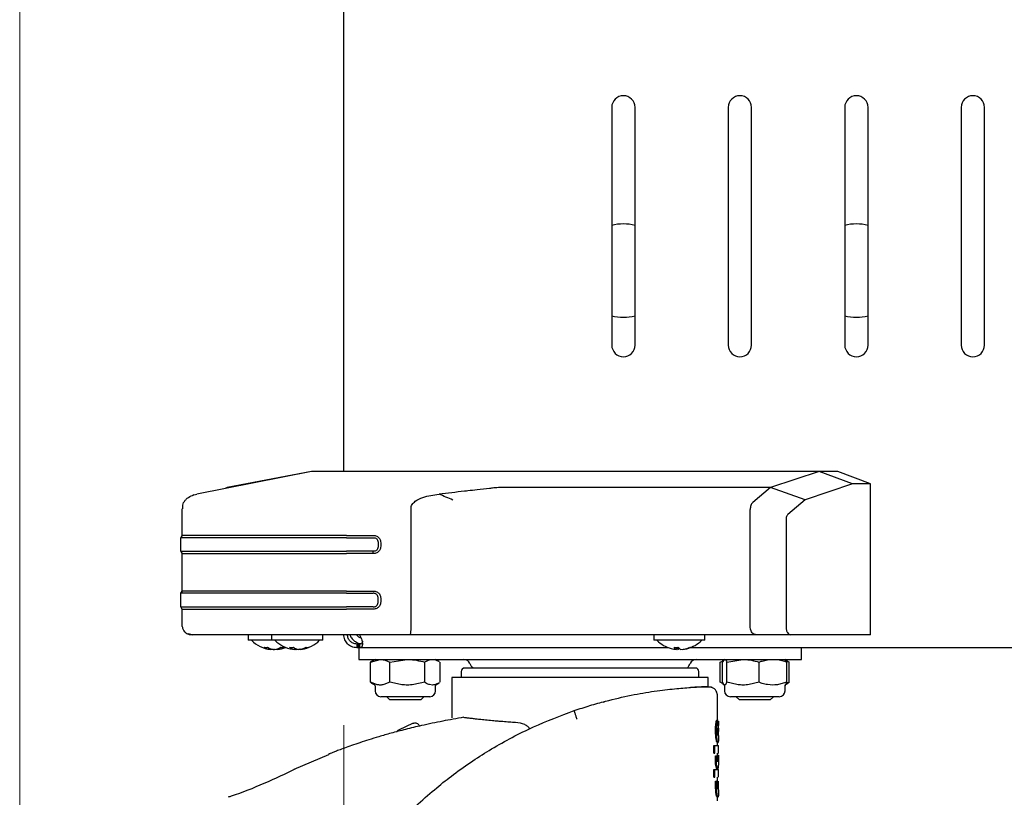
# Model space of a CAD drawing. Units: millimetres. Extents: x 0 to 210, y 0 to 297.
# Drawn here: x 36 to 46, y 217 to 225 of the extents above; entities that cross this region are included whole.
import ezdxf

# ---------------------------------------------------------------- set-up
doc = ezdxf.new("R2010")
doc.units = ezdxf.units.MM
doc.styles.add('SLDTEXTSTYLE0', font='TXT', dxfattribs={"width": 0.75})
doc.dimstyles.new('SLDDIMSTYLE1', dxfattribs={"dimtxt": 3.5, "dimasz": 3.302, "dimexe": 0, "dimexo": 0.0625, "dimgap": 0.875, "dimtad": 1, "dimlfac": 20, "dimrnd": 1e-09, "dimzin": 12, "dimdsep": 46, "dimtxsty": 'SLDTEXTSTYLE0', "dimsah": 1, "dimcen": 0.09, "dimadec": 0, "dimazin": 3, "dimtfac": 1, "dimtofl": 0, "dimtmove": 0, "dimatfit": 3, "dimfxl": 0, "dimfrac": 2, "dimtolj": 1, "dimtzin": 12, "dimarcsym": 0})
doc.dimstyles.new('SLDDIMSTYLE2', dxfattribs={"dimtxt": 3.5, "dimasz": 3.302, "dimexe": 0, "dimexo": 0.0625, "dimgap": 0.875, "dimtad": 1, "dimdec": 0, "dimlfac": 20, "dimrnd": 1e-09, "dimzin": 12, "dimdsep": 46, "dimtxsty": 'SLDTEXTSTYLE0', "dimsah": 1, "dimcen": 0.09, "dimadec": 0, "dimazin": 3, "dimtfac": 1, "dimtdec": 0, "dimtofl": 0, "dimtmove": 0, "dimatfit": 3, "dimfxl": 0, "dimfrac": 2, "dimtolj": 1, "dimtzin": 12, "dimarcsym": 0})

# ---------------------------------------------------------------- blocks, each defined once
blk = doc.blocks.new('_D_1')
at = {"color": 7, "linetype": 'Continuous', "lineweight": 0}
for p, q in [((39.141, 217.414), (39.141, 199.207)), ((72.641, 217.414), (72.641, 199.207)), ((72.641, 200.207), (39.141, 200.207))]:
    blk.add_line(p, q, dxfattribs=at)
at = {"color": 7, "linetype": 'Continuous', "lineweight": 18}
for points in [[(39.141, 200.207), (42.443, 199.707), (42.443, 200.707)], [(72.641, 200.207), (69.339, 200.707), (69.339, 199.707)]]:
    blk.add_solid(points, dxfattribs=at)
at = {"color": 7, "linetype": 'Continuous', "lineweight": 18, "insert": (52.011, 204.718), "char_height": 3.5, "attachment_point": 1, "style": 'SLDTEXTSTYLE0'}
blk.add_mtext('670', dxfattribs=at)
blk = doc.blocks.new('_D_2')
at = {"color": 7, "linetype": 'Continuous', "lineweight": 0}
for p, q in [((35.663, 253.139), (35.663, 191.177)), ((74.391, 218.278), (74.391, 191.177)), ((74.391, 192.177), (35.663, 192.177))]:
    blk.add_line(p, q, dxfattribs=at)
at = {"color": 7, "linetype": 'Continuous', "lineweight": 18}
for points in [[(35.663, 192.177), (38.965, 191.677), (38.965, 192.677)], [(74.391, 192.177), (71.089, 192.677), (71.089, 191.677)]]:
    blk.add_solid(points, dxfattribs=at)
at = {"color": 7, "linetype": 'Continuous', "lineweight": 18, "insert": (51.148, 196.688), "char_height": 3.5, "attachment_point": 1, "style": 'SLDTEXTSTYLE0'}
blk.add_mtext('775', dxfattribs=at)

msp = doc.modelspace()

# ---------------------------------------------------------------- linework, layer by layer
at = {"color": 7, "linetype": 'Continuous', "lineweight": 25}
for p, q in [((39.14057, 220.1342), (39.14057, 253.18919)), ((42.01557, 224.03952), (42.01557, 221.48952)), ((42.26557, 221.48952), (42.26557, 224.03952)), ((43.26557, 224.03952), (43.26557, 221.48952)), ((43.51557, 221.48952), (43.51557, 224.03952)), ((44.51557, 224.03952), (44.51557, 221.48952)), ((44.76557, 221.48952), (44.76557, 224.03952)), ((45.76557, 224.03952), (45.76557, 221.48952)), ((46.01557, 221.48952), (46.01557, 224.03952)), ((38.79403, 220.1342), (37.56443, 219.89166)), ((38.79403, 220.1342), (37.88785, 219.96158)), ((44.2405, 220.1342), (39.65953, 220.1342)), ((44.2405, 220.1342), (43.71744, 219.96158)), ((44.59887, 220.00086), (44.2405, 220.1342)), ((44.44061, 220.1342), (44.24259, 220.1342)), ((44.7906, 220.00085), (44.44062, 220.13418)), ((37.88783, 219.96162), (37.8667, 219.95128)), ((43.7173, 219.96162), (40.83365, 219.96162)), ((43.7173, 219.96162), (43.53011, 219.80289)), ((43.71744, 219.96158), (43.7173, 219.96158)), ((44.09211, 219.83209), (43.71744, 219.96158)), ((44.59887, 220.00086), (44.09211, 219.83209)), ((44.79058, 220.00085), (44.59887, 220.00086)), ((44.79054, 218.38419), (44.79059, 220.00082)), ((37.53228, 219.88357), (37.51676, 219.87668)), ((37.40906, 219.75921), (37.40795, 219.73211)), ((44.09211, 219.83209), (43.90635, 219.67274)), ((37.40789, 219.4476), (37.40789, 219.73212)), ((39.8632, 218.4717), (39.8632, 219.73212)), ((43.50023, 218.4717), (43.50023, 219.72725)), ((43.88524, 219.61262), (43.88524, 218.4717)), ((37.39057, 219.42427), (37.40789, 219.4476)), ((37.40789, 219.4476), (37.39057, 219.42427)), ((39.17013, 219.4476), (39.45648, 219.4476)), ((37.39057, 219.27843), (37.39057, 219.42427)), ((39.17013, 219.42427), (39.45648, 219.42427)), ((37.40789, 219.2551), (37.39057, 219.27843)), ((37.39057, 219.27843), (37.39057, 219.27843)), ((37.39057, 219.27843), (37.40789, 219.2551)), ((37.40789, 218.85167), (37.40789, 219.2551)), ((39.45648, 219.27843), (39.17013, 219.27843)), ((39.45648, 219.2551), (39.17013, 219.2551)), ((39.45648, 219.2551), (39.45648, 219.27843)), ((37.39057, 218.82833), (37.40789, 218.85167)), ((37.40789, 218.85167), (37.39057, 218.82833)), ((37.39057, 218.6825), (37.39057, 218.82833)), ((37.39057, 218.82833), (37.39057, 218.82833)), ((39.17013, 218.85167), (39.45648, 218.85167)), ((39.17013, 218.82833), (39.45648, 218.82833)), ((37.4079, 218.65916), (37.39057, 218.6825)), ((37.39057, 218.6825), (37.39057, 218.6825)), ((37.40789, 218.4717), (37.40789, 218.65917)), ((39.45648, 218.6825), (39.17013, 218.6825)), ((39.45648, 218.65917), (39.17013, 218.65917)), ((37.51185, 218.3842), (37.47131, 218.39161)), ((39.17013, 218.3842), (37.56789, 218.3842)), ((38.11557, 218.3842), (38.11557, 218.3242)), ((38.36557, 218.3842), (38.36557, 218.3242)), ((38.91557, 218.3242), (38.91557, 218.3842)), ((39.8511, 218.3842), (39.17013, 218.3842)), ((40.1787, 218.3842), (39.8511, 218.3842)), ((40.40772, 218.3842), (40.1787, 218.3842)), ((40.20868, 218.3842), (40.18745, 218.3842)), ((40.36369, 218.3842), (40.20868, 218.3842)), ((43.62264, 218.3842), (40.36369, 218.3842)), ((43.56025, 218.3842), (40.40772, 218.3842)), ((42.46557, 218.3842), (42.46557, 218.3242)), ((43.01557, 218.3242), (43.01557, 218.3842)), ((43.50036, 218.46598), (43.50023, 218.4717)), ((43.50347, 218.4433), (43.50036, 218.46598)), ((43.50982, 218.42529), (43.50347, 218.4433)), ((43.54452, 218.38725), (43.53982, 218.3896)), ((43.56755, 218.3842), (43.56025, 218.3842)), ((43.93694, 218.3842), (43.56852, 218.3842)), ((44.79057, 218.3842), (43.93694, 218.3842)), ((38.36557, 218.3242), (38.11557, 218.3242)), ((38.87986, 218.3242), (38.36557, 218.3242)), ((38.91557, 218.3242), (38.87986, 218.3242)), ((39.28057, 218.28419), (39.28057, 218.24419)), ((39.29612, 218.28419), (39.28057, 218.28419)), ((39.29612, 218.28419), (39.29612, 218.24419)), ((39.29647, 218.28419), (39.29612, 218.28419)), ((39.29647, 218.28419), (39.29647, 218.24419)), ((39.31002, 218.28419), (39.29647, 218.28419)), ((39.31002, 218.28419), (39.31002, 218.24419)), ((43.00418, 218.3242), (42.46557, 218.3242)), ((43.01557, 218.3242), (43.00418, 218.3242)), ((38.35523, 218.23427), (38.35523, 218.22605)), ((38.35597, 218.23008), (38.35597, 218.22605)), ((38.38328, 218.22605), (38.38696, 218.22662)), ((38.38954, 218.22629), (38.38954, 218.22605)), ((38.39785, 218.22605), (38.39417, 218.22662)), ((38.39785, 218.2268), (38.39785, 218.22605)), ((38.42516, 218.23272), (38.42516, 218.22605)), ((38.42591, 218.23294), (38.42591, 218.22605)), ((38.60649, 218.24473), (38.60649, 218.22605)), ((38.60836, 218.22799), (38.60836, 218.22605)), ((38.63113, 218.23112), (38.63113, 218.22605)), ((38.65514, 218.22654), (38.65514, 218.22605)), ((38.67278, 218.22903), (38.67278, 218.22605)), ((38.67464, 218.22936), (38.67464, 218.22605)), ((39.29612, 218.24419), (39.28057, 218.24419)), ((39.29647, 218.24419), (39.29612, 218.24419)), ((39.31002, 218.24419), (39.29647, 218.24419)), ((39.30057, 218.24419), (39.30057, 218.11919)), ((42.62604, 218.24419), (39.31002, 218.24419)), ((42.70948, 218.24819), (42.70948, 218.22605)), ((42.72372, 218.22605), (42.71168, 218.22722)), ((42.72372, 218.24877), (42.72372, 218.22605)), ((42.77165, 218.22749), (42.77165, 218.22605)), ((68.92691, 218.24419), (42.8551, 218.24419)), ((44.05057, 218.11919), (44.05057, 218.24419)), ((39.30057, 218.11919), (39.30909, 218.11919)), ((39.30909, 218.11919), (39.55057, 218.11919)), ((39.42606, 218.09016), (39.53007, 218.11919)), ((39.43903, 218.09787), (39.42606, 218.09016)), ((39.42606, 217.87322), (39.42606, 218.09016)), ((39.47557, 218.11919), (39.43793, 218.09746)), ((39.55057, 218.11919), (43.80057, 218.11919)), ((39.63409, 218.09016), (39.82134, 218.11919)), ((39.63409, 217.87322), (39.63409, 218.09016)), ((40.0086, 217.87322), (40.0086, 218.09016)), ((40.16321, 218.09746), (40.12557, 218.11919)), ((40.17508, 217.87322), (40.17508, 218.09016)), ((43.18024, 218.09016), (43.20309, 218.10017)), ((43.18024, 217.87322), (43.18024, 218.09016)), ((43.22557, 218.11919), (43.20047, 218.1047)), ((43.20546, 218.09016), (43.2279, 218.11919)), ((43.20546, 217.87322), (43.20546, 218.09016)), ((43.25035, 218.09016), (43.4229, 218.11919)), ((43.25035, 217.87322), (43.25035, 218.09016)), ((43.59546, 217.87322), (43.59546, 218.09016)), ((43.80057, 218.11919), (44.04205, 218.11919)), ((43.89568, 218.09016), (43.87324, 218.11919)), ((43.90067, 218.1047), (43.87557, 218.11919)), ((43.89568, 217.87322), (43.89568, 218.09016)), ((43.9209, 218.09016), (43.89806, 218.10017)), ((43.89952, 218.09663), (43.9209, 218.09016)), ((43.9209, 217.87322), (43.9209, 218.09016)), ((44.04205, 218.11919), (44.05057, 218.11919)), ((40.40057, 217.98919), (40.40057, 217.9266)), ((42.95057, 217.9266), (42.95057, 217.98919)), ((39.49033, 217.8487), (39.42606, 217.87322)), ((39.42606, 217.87322), (39.43903, 217.86551)), ((39.43793, 217.86592), (39.46776, 217.8487)), ((39.63409, 217.87322), (39.56981, 217.8487)), ((39.7498, 217.8487), (39.63409, 217.87322)), ((40.0086, 217.87322), (39.89288, 217.8487)), ((40.09184, 217.84419), (40.06004, 217.8487)), ((40.16213, 217.86704), (40.12364, 217.8487)), ((40.13338, 217.8487), (40.16321, 217.86592)), ((40.30057, 217.92669), (40.30057, 217.4933)), ((43.05057, 217.82563), (43.05057, 217.92679)), ((43.20318, 217.85949), (43.18024, 217.87322)), ((43.20215, 217.85771), (43.21776, 217.8487)), ((43.21933, 217.8487), (43.20546, 217.87322)), ((43.25035, 217.87322), (43.23648, 217.8487)), ((43.35698, 217.8487), (43.25035, 217.87322)), ((43.59546, 217.87322), (43.48883, 217.8487)), ((43.74557, 217.84419), (43.68822, 217.8487)), ((43.89568, 217.87322), (43.80292, 217.8487)), ((43.88181, 217.8487), (43.89568, 217.87322)), ((43.88338, 217.8487), (43.89899, 217.85771)), ((43.89796, 217.85949), (43.9209, 217.87322)), ((43.9209, 217.87322), (43.8999, 217.86621)), ((39.47557, 217.83517), (39.47557, 217.78169)), ((40.12557, 217.78169), (40.12557, 217.83517)), ((43.22557, 217.83774), (43.22557, 217.78169)), ((43.87545, 217.83846), (43.87514, 217.83774)), ((43.87557, 217.78169), (43.87557, 217.83774)), ((40.06307, 217.71919), (39.53807, 217.71919)), ((39.60057, 217.71919), (39.60057, 217.71872)), ((39.60057, 217.71872), (39.6351, 217.68419)), ((40.00057, 217.71872), (39.60057, 217.71872)), ((39.96605, 217.68419), (39.6351, 217.68419)), ((39.96605, 217.68419), (40.00057, 217.71872)), ((40.00057, 217.71872), (40.00057, 217.71919)), ((43.15057, 217.47239), (43.15057, 217.73089)), ((43.81307, 217.71919), (43.28807, 217.71919)), ((43.35057, 217.71919), (43.35057, 217.71872)), ((43.35057, 217.71872), (43.3851, 217.68419)), ((43.75057, 217.71872), (43.35057, 217.71872)), ((43.71605, 217.68419), (43.3851, 217.68419)), ((43.71605, 217.68419), (43.75057, 217.71872)), ((43.75057, 217.71872), (43.75057, 217.71919)), ((39.88355, 217.4338), (39.72725, 217.36011)), ((43.14142, 217.47239), (43.15148, 217.47239)), ((43.15148, 217.47239), (43.15895, 217.33779)), ((43.16044, 217.4578), (43.15709, 217.45135)), ((43.15709, 217.45135), (43.15875, 217.4086)), ((43.16044, 217.4578), (43.16057, 217.41023)), ((39.95009, 217.40989), (39.9511, 217.40776)), ((43.1492, 217.35524), (43.1495, 217.3703)), ((43.15036, 217.38178), (43.15583, 217.30528)), ((43.15914, 217.35117), (43.15895, 217.33779)), ((43.15919, 217.36672), (43.15914, 217.35117)), ((43.16057, 217.30469), (43.16057, 217.41494)), ((43.14585, 217.22901), (43.15588, 217.22901)), ((43.15057, 217.19459), (43.15057, 217.22901)), ((43.15583, 217.30528), (43.15408, 217.30528)), ((43.15466, 217.30408), (43.1553, 217.30408)), ((43.1553, 217.30408), (43.15478, 217.30384)), ((43.15583, 217.30528), (43.1553, 217.30408)), ((43.10966, 217.11187), (43.10966, 217.19459)), ((43.10966, 217.19459), (43.11994, 217.19459)), ((43.10966, 217.11187), (43.11994, 217.11187)), ((43.11994, 217.11187), (43.11994, 217.19459)), ((43.15057, 217.08919), (43.15057, 217.11187)), ((43.16057, 217.11168), (43.16057, 217.19477)), ((38.97805, 217.09727), (38.60562, 216.93696)), ((43.12979, 216.99592), (43.12979, 217.08414)), ((43.12979, 217.08414), (43.13993, 217.08414)), ((43.13993, 216.99592), (43.13993, 217.08414)), ((43.13993, 217.08414), (43.15482, 217.02126)), ((43.14736, 217.05275), (43.15056, 217.09179)), ((43.15056, 217.09179), (43.16056, 217.09179)), ((43.15482, 217.02126), (43.16056, 217.09179)), ((43.16056, 217.0007), (43.15544, 216.93854)), ((43.16056, 217.09179), (43.16056, 217.0007)), ((43.10966, 216.85582), (43.10966, 216.93854)), ((43.10966, 216.93854), (43.11994, 216.93854)), ((43.11994, 216.85582), (43.11994, 216.93854)), ((43.11994, 216.93854), (43.1545, 216.93854)), ((43.14446, 216.93854), (43.12979, 216.99592)), ((43.12979, 216.99592), (43.13993, 216.99592)), ((43.1545, 216.93854), (43.13993, 216.99592)), ((43.16056, 216.85582), (43.16056, 216.93854)), ((43.10966, 216.85582), (43.11994, 216.85582)), ((43.1293, 216.77454), (43.12954, 216.79486)), ((43.12954, 216.79486), (43.13031, 216.8147)), ((43.13031, 216.8147), (43.14045, 216.8147)), ((43.13969, 216.79486), (43.13944, 216.77454)), ((43.14045, 216.8147), (43.13969, 216.79486)), ((43.15177, 216.8147), (43.14045, 216.8147)), ((43.15057, 216.8147), (43.15057, 216.85582)), ((43.15111, 216.77956), (43.15127, 216.79438)), ((43.15127, 216.79438), (43.15177, 216.8147)), ((43.15851, 216.8147), (43.15866, 216.79487)), ((43.15866, 216.79487), (43.15871, 216.78004)), ((43.16057, 216.71905), (43.16057, 216.81488)), ((43.1454, 216.64257), (43.15544, 216.64257)), ((43.15057, 216.6036), (43.15057, 216.64257))]:
    msp.add_line(p, q, dxfattribs=at)
at = {"color": 7, "linetype": 'Continuous', "lineweight": 25, "flags": 128}
for points in [[(38.58983, 218.22803), (38.59534, 218.22725), (38.60649, 218.22605)], [(38.60836, 218.22799), (38.61399, 218.22725), (38.62599, 218.22605)], [(38.64057, 218.22803), (38.63745, 218.22725), (38.63113, 218.22605)], [(38.67278, 218.22799), (38.66714, 218.22725), (38.65514, 218.22605)]]:
    msp.add_lwpolyline(points, dxfattribs=at)
at = {"color": 7, "linetype": 'Continuous', "lineweight": 25}
for centre, radius, start, end in [((42.14057, 224.03952), 0.125, 0, 180), ((43.39057, 224.03952), 0.125, 0, 180), ((44.64057, 224.03952), 0.125, 0, 180), ((45.89057, 224.03952), 0.125, 0, 180), ((42.14057, 222.28919), 0.5, 75.522488, 104.477512), ((44.64057, 222.28919), 0.5, 75.522488, 104.477512), ((42.14057, 222.28919), 0.5, 255.522488, 284.477512), ((44.64057, 222.28919), 0.5, 255.522488, 284.477512), ((42.14057, 221.48952), 0.125, 180, 0), ((43.39057, 221.48952), 0.125, 180, 0), ((44.64057, 221.48952), 0.125, 180, 0), ((45.89057, 221.48952), 0.125, 180, 0), ((38.39057, 218.5622), 0.338, 224.76027, 263.812945), ((38.64057, 218.5622), 0.338, 224.76027, 261.366983), ((38.64057, 218.5622), 0.338, 278.633017, 315.23973), ((42.74057, 218.5622), 0.338, 224.76027, 254.943379), ((42.74057, 218.5622), 0.338, 285.056621, 315.23973), ((38.30478, 218.41456), 0.1664, 263.726582, 276.273418), ((38.37506, 218.39843), 0.17352, 239.348404, 263.437002), ((38.41142, 218.39843), 0.17352, 239.348404, 263.437002), ((38.40838, 218.40875), 0.18366, 253.178717, 264.113715), ((38.40446, 218.46412), 0.23901, 258.11337, 264.916898), ((38.37116, 218.41639), 0.19143, 276.126477, 299.121613), ((38.37668, 218.46412), 0.23901, 275.083102, 281.88642), ((38.40548, 218.41639), 0.19143, 276.126477, 299.121613), ((38.39057, 218.5622), 0.338, 276.187055, 291.704709), ((38.48148, 218.39638), 0.14822, 263.352636, 276.647364), ((38.57897, 218.48609), 0.23793, 264.754009, 275.245991), ((38.62414, 218.32779), 0.10326, 229.597493, 260.157306), ((38.66765, 218.32779), 0.10326, 229.597493, 260.157306), ((38.65304, 218.48213), 0.25701, 259.987439, 265.10976), ((38.62728, 218.48703), 0.26197, 274.975974, 294.765517), ((38.65192, 218.48703), 0.26197, 274.975974, 294.765517), ((38.74934, 218.32485), 0.07669, 260.756332, 279.243668), ((42.73356, 218.53601), 0.3109, 254.93611, 265.557617), ((42.70498, 218.53678), 0.28862, 265.237112, 274.762888), ((42.7278, 218.27772), 0.05482, 211.401196, 250.479465), ((42.71218, 218.26542), 0.04103, 286.336107, 313.780313), ((42.77573, 218.27772), 0.05482, 211.401196, 250.479465), ((42.73316, 218.5371), 0.31199, 274.459468, 292.644164), ((42.74739, 218.5371), 0.31199, 274.459468, 292.644164), ((42.86039, 218.27415), 0.02599, 254.104731, 285.895269), ((40.42557, 218.04419), 0.075, 23.578178, 90), ((40.6547, 218.14419), 0.175, 203.578178, 222.827507), ((42.69644, 218.14419), 0.175, 317.576556, 336.421822), ((42.92557, 218.04419), 0.075, 90, 156.421822), ((40.43807, 217.98919), 0.0375, 90, 180), ((42.91307, 217.98919), 0.0375, 0, 90), ((39.45995, 217.83517), 0.01563, 0, 60), ((40.1412, 217.83517), 0.01563, 120, 180), ((43.20995, 217.83517), 0.01563, 0, 60), ((43.88967, 217.83518), 0.01564, 120.18362, 180.050868), ((43.8912, 217.83517), 0.01563, 120, 180), ((39.53807, 217.78169), 0.0625, 180, 270), ((40.06307, 217.78169), 0.0625, 270, 0), ((43.28807, 217.78169), 0.0625, 180, 270), ((43.81307, 217.78169), 0.0625, 270, 0), ((39.74858, 217.31489), 0.05, 115.240865, 152.090838)]:
    msp.add_arc(centre, radius, start, end, dxfattribs=at)
for points, knots in [([(39.65953, 220.1342), (39.60836, 220.1342), (39.50628, 220.1342), (39.35428, 220.1342), (39.21326, 220.1342), (39.09158, 220.1342), (38.99034, 220.1342), (38.9107, 220.1342), (38.85038, 220.1342), (38.81118, 220.1342), (38.7951, 220.1342), (38.79439, 220.1342), (38.79403, 220.1342)], [0, 0, 0, 0, 0.11129299, 0.22199972, 0.33442779, 0.44702336, 0.54519584, 0.64333907, 0.73504599, 0.82667934, 0.91320788, 1, 1, 1, 1]), ([(40.83365, 219.96158), (40.82287, 219.96158), (40.79976, 219.96157), (40.76685, 219.95906), (40.73933, 219.95603), (40.71923, 219.95371), (40.70913, 219.9526), (40.70562, 219.95221)], [0, 0, 0, 0, 0.23282735, 0.499504943, 0.751010783, 0.91351622, 1, 1, 1, 1]), ([(37.41188, 219.75878), (37.41257, 219.76872), (37.41395, 219.7885), (37.42973, 219.81448), (37.45611, 219.84542), (37.50124, 219.87592), (37.54304, 219.88633), (37.56443, 219.89166)], [0, 0, 0, 0, 0.13557091, 0.2697379, 0.40852556, 0.69746026, 1, 1, 1, 1]), ([(39.8632, 219.73212), (39.86323, 219.74059), (39.86328, 219.75753), (39.87315, 219.78096), (39.88815, 219.7997), (39.92418, 219.82952), (40.01465, 219.87127), (40.10314, 219.8835), (40.16215, 219.89166)], [0, 0, 0, 0, 0.06270897, 0.12531921, 0.18795058, 0.25058646, 0.50025904, 1, 1, 1, 1]), ([(40.70553, 219.9522), (40.6603, 219.94725), (40.58208, 219.93869), (40.49526, 219.92898), (40.45118, 219.92404), (40.43934, 219.92271), (40.43581, 219.92231), (40.34429, 219.91202), (40.25302, 219.90182), (40.16215, 219.89166)], [0, 0, 0, 0, 0.25000022, 0.432288632, 0.480467351, 0.493815337, 0.497803988, 0.50000241, 1, 1, 1, 1]), ([(40.31111, 219.82823), (40.28616, 219.83856), (40.2363, 219.85923), (40.18686, 219.88085), (40.16216, 219.89166)], [0, 0, 0, 0, 0.50040174, 1, 1, 1, 1]), ([(43.5301, 219.80287), (43.5254, 219.79793), (43.51734, 219.78946), (43.50737, 219.77075), (43.50213, 219.75006), (43.50088, 219.7346), (43.50028, 219.72723)], [0, 0, 0, 0, 0.31665072, 0.54354952, 0.78221871, 1, 1, 1, 1]), ([(43.90635, 219.67274), (43.90333, 219.67002), (43.8973, 219.6646), (43.89006, 219.65066), (43.88554, 219.6325), (43.88534, 219.61925), (43.88524, 219.61262)], [0, 0, 0, 0, 0.2505479, 0.50030769, 0.74991044, 1, 1, 1, 1]), ([(39.45648, 219.4476), (39.46313, 219.4475), (39.47632, 219.4473), (39.49499, 219.44173), (39.51085, 219.43128), (39.52607, 219.41283), (39.53613, 219.38518), (39.53945, 219.35134), (39.53612, 219.31749), (39.52606, 219.28984), (39.51084, 219.27141), (39.49499, 219.26096), (39.4774, 219.25574), (39.46518, 219.2552), (39.4595, 219.25511), (39.45935, 219.2551), (39.45933, 219.2551), (39.4593, 219.2551), (39.45908, 219.2551), (39.45833, 219.2551), (39.45746, 219.25509), (39.45674, 219.25509), (39.45655, 219.25509), (39.4565, 219.25509), (39.45648, 219.25509), (39.45648, 219.25509)], [0, 0, 0, 0, 0.069191694, 0.137073016, 0.199918926, 0.264415343, 0.383155342, 0.500099987, 0.616862564, 0.735700701, 0.800169683, 0.862872153, 0.930794395, 0.988600843, 0.98988626, 0.99009407, 0.990100486, 0.990133479, 0.990395443, 0.992364339, 0.997985527, 0.999443514, 0.999834391, 0.999979679, 1, 1, 1, 1]), ([(39.45648, 219.42427), (39.46133, 219.42426), (39.47088, 219.42426), (39.4842, 219.41995), (39.49447, 219.41095), (39.50343, 219.39637), (39.50926, 219.37591), (39.51132, 219.35134), (39.50926, 219.32678), (39.50342, 219.30633), (39.49447, 219.29174), (39.4842, 219.28275), (39.47324, 219.27918), (39.46462, 219.27855), (39.45979, 219.27836), (39.45737, 219.27841), (39.45648, 219.27843)], [0, 0, 0, 0, 0.06988751, 0.13759829, 0.19660343, 0.26320604, 0.38227568, 0.50000079, 0.61777176, 0.73685685, 0.80326417, 0.86239026, 0.93020289, 0.96507339, 0.98719597, 1, 1, 1, 1]), ([(39.45648, 218.85167), (39.46314, 218.85156), (39.47634, 218.85136), (39.49501, 218.8458), (39.51086, 218.83535), (39.52607, 218.81692), (39.53613, 218.78927), (39.53945, 218.75542), (39.53613, 218.72158), (39.52607, 218.69392), (39.51086, 218.67548), (39.49501, 218.66504), (39.47635, 218.65948), (39.46314, 218.65927), (39.45648, 218.65917)], [0, 0, 0, 0, 0.06922611, 0.13722714, 0.19987152, 0.26430944, 0.38312349, 0.49996807, 0.61683424, 0.7355827, 0.80020063, 0.86277491, 0.93070239, 1, 1, 1, 1]), ([(39.45648, 218.6825), (39.46132, 218.6825), (39.47089, 218.68249), (39.48421, 218.68682), (39.49449, 218.69582), (39.50309, 218.70992), (39.50936, 218.73022), (39.51131, 218.75542), (39.50936, 218.78063), (39.50308, 218.80095), (39.49448, 218.81503), (39.48419, 218.82402), (39.47089, 218.82834), (39.46132, 218.82833), (39.45648, 218.82833)], [0, 0, 0, 0, 0.06979364, 0.13771981, 0.19668255, 0.26317237, 0.37381676, 0.49996148, 0.62634695, 0.73693697, 0.80352972, 0.86228239, 0.93025122, 1, 1, 1, 1]), ([(37.4079, 218.4717), (37.40824, 218.46634), (37.40893, 218.45525), (37.41482, 218.43884), (37.42456, 218.42314), (37.44278, 218.40435), (37.47246, 218.38777), (37.49889, 218.38537), (37.51185, 218.3842)], [0, 0, 0, 0, 0.106792834, 0.221336327, 0.344133914, 0.473452342, 0.741833619, 1, 1, 1, 1]), ([(39.28057, 218.24419), (39.27048, 218.24481), (39.2513, 218.24597), (39.22396, 218.25521), (39.20069, 218.26825), (39.18036, 218.28527), (39.16328, 218.30607), (39.15026, 218.33069), (39.14202, 218.35742), (39.14106, 218.37514), (39.14057, 218.38419)], [0, 0, 0, 0, 0.14485146, 0.27536877, 0.39288641, 0.49923148, 0.61949671, 0.74174121, 0.86796826, 1, 1, 1, 1]), ([(39.28057, 218.28419), (39.27341, 218.28462), (39.25995, 218.28542), (39.24037, 218.29195), (39.22366, 218.30127), (39.20898, 218.31353), (39.19669, 218.32853), (39.18737, 218.34624), (39.18155, 218.36543), (39.18091, 218.37777), (39.18057, 218.38419)], [0, 0, 0, 0, 0.14980456, 0.28130492, 0.39670352, 0.49924767, 0.61519736, 0.73502852, 0.86230133, 1, 1, 1, 1]), ([(39.20405, 218.3842), (39.20618, 218.37867), (39.21324, 218.36042), (39.23715, 218.32975), (39.27433, 218.30232), (39.30874, 218.28855), (39.32625, 218.28712), (39.33125, 218.28671)], [0, 0, 0, 0, 0.11533374, 0.3805625, 0.65113012, 0.90041738, 1, 1, 1, 1]), ([(39.27522, 218.3842), (39.27754, 218.38137), (39.2828, 218.37499), (39.29338, 218.36603), (39.3056, 218.35833), (39.31649, 218.35329), (39.32264, 218.35158), (39.32483, 218.35097)], [0, 0, 0, 0, 0.18283999, 0.41359927, 0.65103646, 0.87541248, 1, 1, 1, 1]), ([(39.31055, 218.38419), (39.31517, 218.37407), (39.32396, 218.35484), (39.33345, 218.32746), (39.3393, 218.30419), (39.34115, 218.28386), (39.33894, 218.26681), (39.33307, 218.25383), (39.32361, 218.24563), (39.31462, 218.24468), (39.31002, 218.24419)], [0, 0, 0, 0, 0.14488169, 0.2754143, 0.39292742, 0.49924245, 0.6195494, 0.74180159, 0.86800874, 1, 1, 1, 1]), ([(39.8511, 218.3842), (39.8528, 218.38569), (39.85603, 218.38852), (39.85953, 218.40696), (39.86148, 218.42569), (39.86251, 218.44051), (39.8631, 218.45589), (39.86316, 218.46638), (39.8632, 218.4717)], [0, 0, 0, 0, 0.2921904, 0.55482497, 0.67947591, 0.79130657, 0.89440376, 1, 1, 1, 1]), ([(43.53982, 218.3896), (43.53375, 218.3936), (43.52236, 218.4011), (43.51382, 218.41758), (43.50982, 218.42529)], [0, 0, 0, 0, 0.53202587, 1, 1, 1, 1]), ([(43.56755, 218.3842), (43.56483, 218.3842), (43.55943, 218.3842), (43.5541, 218.38458), (43.55013, 218.38544), (43.54673, 218.38642), (43.54508, 218.38704), (43.54452, 218.38725)], [0, 0, 0, 0, 0.23567475, 0.46809718, 0.72839758, 0.90853118, 1, 1, 1, 1]), ([(43.88524, 218.4717), (43.88527, 218.46531), (43.88531, 218.45255), (43.88829, 218.43436), (43.89372, 218.41846), (43.90316, 218.40136), (43.91775, 218.38591), (43.93054, 218.38477), (43.93694, 218.3842)], [0, 0, 0, 0, 0.125325142, 0.250255311, 0.370358028, 0.500530597, 0.750210951, 1, 1, 1, 1]), ([(39.34043, 218.314), (39.34045, 218.31382), (39.34113, 218.30861), (39.33861, 218.30041), (39.33305, 218.29091), (39.32337, 218.28518), (39.31458, 218.28453), (39.31002, 218.28419)], [0, 0, 0, 0, 0.00783156, 0.23748239, 0.4748842, 0.72708802, 1, 1, 1, 1]), ([(39.53007, 218.11919), (39.53254, 218.11916), (39.56766, 218.11875), (39.60208, 218.10394), (39.63409, 218.09016)], [0, 0, 0, 0, 0.07021477, 1, 1, 1, 1]), ([(39.82134, 218.11919), (39.82578, 218.11916), (39.88902, 218.11875), (39.95098, 218.10394), (40.0086, 218.09016)], [0, 0, 0, 0, 0.070214766, 1, 1, 1, 1]), ([(40.0086, 218.09016), (40.01465, 218.09398), (40.04176, 218.11107), (40.06995, 218.11564), (40.09184, 218.11919)], [0, 0, 0, 0, 0.22323345, 1, 1, 1, 1]), ([(40.09184, 218.11919), (40.09864, 218.11889), (40.12243, 218.11785), (40.14561, 218.10496), (40.16215, 218.09575)], [0, 0, 0, 0, 0.28609112, 1, 1, 1, 1]), ([(43.2279, 218.11919), (43.22844, 218.11916), (43.23602, 218.11875), (43.24344, 218.10394), (43.25035, 218.09016)], [0, 0, 0, 0, 0.07021477, 1, 1, 1, 1]), ([(43.4229, 218.11919), (43.427, 218.11916), (43.48527, 218.11875), (43.54237, 218.10394), (43.59546, 218.09016)], [0, 0, 0, 0, 0.07021477, 1, 1, 1, 1]), ([(43.59546, 218.09016), (43.60637, 218.09398), (43.65526, 218.11107), (43.70609, 218.11564), (43.74557, 218.11919)], [0, 0, 0, 0, 0.22323345, 1, 1, 1, 1]), ([(43.74557, 218.11919), (43.75784, 218.11884), (43.80863, 218.1174), (43.85813, 218.10191), (43.89568, 218.09016)], [0, 0, 0, 0, 0.24147331, 1, 1, 1, 1]), ([(42.91307, 218.02669), (42.90907, 218.02669), (42.90084, 218.02669), (42.84374, 218.02669), (42.77631, 218.02669), (42.69122, 218.02669), (42.55688, 218.02669), (42.39133, 218.02669), (42.2458, 218.02669), (42.09705, 218.02669), (41.9065, 218.02669), (41.67557, 218.02669), (41.44464, 218.02669), (41.2541, 218.02669), (41.10535, 218.02669), (40.95981, 218.02669), (40.79426, 218.02669), (40.65992, 218.02669), (40.57483, 218.02669), (40.50741, 218.02669), (40.4503, 218.02669), (40.44207, 218.02669), (40.43807, 218.02669)], [0, 0, 0, 0, 0.05823878, 0.11996604, 0.15215068, 0.18434209, 0.25, 0.31565791, 0.34784254, 0.38003396, 0.44176122, 0.5, 0.55823878, 0.61996604, 0.65215068, 0.68434209, 0.75, 0.81565791, 0.84784254, 0.88003396, 0.94176122, 1, 1, 1, 1]), ([(39.53007, 217.84419), (39.52761, 217.84422), (39.51974, 217.84433), (39.50647, 217.8455), (39.49572, 217.84763), (39.49033, 217.8487)], [0, 0, 0, 0, 0.1856399, 0.5923013, 1, 1, 1, 1]), ([(39.56981, 217.8487), (39.56322, 217.8474), (39.55001, 217.84478), (39.53673, 217.84439), (39.53007, 217.84419)], [0, 0, 0, 0, 0.49905434, 1, 1, 1, 1]), ([(39.82134, 217.84419), (39.8169, 217.84422), (39.80274, 217.84433), (39.77885, 217.8455), (39.75949, 217.84763), (39.7498, 217.8487)], [0, 0, 0, 0, 0.1856399, 0.5923013, 1, 1, 1, 1]), ([(39.89288, 217.8487), (39.88102, 217.8474), (39.85724, 217.84478), (39.83332, 217.84439), (39.82134, 217.84419)], [0, 0, 0, 0, 0.49905434, 1, 1, 1, 1]), ([(40.06004, 217.8487), (40.0489, 217.85265), (40.03155, 217.85881), (40.01465, 217.86942), (40.0086, 217.87322)], [0, 0, 0, 0, 0.64204477, 1, 1, 1, 1]), ([(40.12364, 217.8487), (40.11983, 217.84772), (40.10927, 217.84501), (40.09864, 217.84451), (40.09184, 217.84419)], [0, 0, 0, 0, 0.36068746, 1, 1, 1, 1]), ([(43.2279, 217.84419), (43.22737, 217.84422), (43.22567, 217.84433), (43.22281, 217.8455), (43.22049, 217.84763), (43.21933, 217.8487)], [0, 0, 0, 0, 0.1856399, 0.592301296, 1, 1, 1, 1]), ([(43.23648, 217.8487), (43.23506, 217.8474), (43.23221, 217.84478), (43.22934, 217.84439), (43.2279, 217.84419)], [0, 0, 0, 0, 0.49905434, 1, 1, 1, 1]), ([(43.4229, 217.84419), (43.41881, 217.84422), (43.40577, 217.84433), (43.38374, 217.8455), (43.36591, 217.84763), (43.35698, 217.8487)], [0, 0, 0, 0, 0.1856399, 0.5923013, 1, 1, 1, 1]), ([(43.48883, 217.8487), (43.47789, 217.8474), (43.45598, 217.84478), (43.43394, 217.84439), (43.4229, 217.84419)], [0, 0, 0, 0, 0.499054339, 1, 1, 1, 1]), ([(43.68822, 217.8487), (43.66814, 217.85265), (43.63686, 217.85881), (43.60637, 217.86942), (43.59546, 217.87322)], [0, 0, 0, 0, 0.64204477, 1, 1, 1, 1]), ([(43.80292, 217.8487), (43.79605, 217.84772), (43.777, 217.84501), (43.75783, 217.84451), (43.74557, 217.84419)], [0, 0, 0, 0, 0.36068746, 1, 1, 1, 1]), ([(43.87324, 217.84419), (43.87377, 217.84422), (43.87547, 217.84433), (43.87833, 217.8455), (43.88065, 217.84763), (43.88181, 217.8487)], [0, 0, 0, 0, 0.1856399, 0.5923013, 1, 1, 1, 1]), ([(41.94896, 217.67156), (42.04132, 217.69403), (42.22499, 217.73873), (42.4769, 217.78029), (42.69911, 217.80667), (42.80773, 217.81415), (42.86222, 217.8179)], [0, 0, 0, 0, 0.251478178, 0.500096581, 0.74920462, 1, 1, 1, 1]), ([(43.05355, 217.8257), (43.05123, 217.82565), (43.04656, 217.82557), (43.00825, 217.8246), (42.94959, 217.8227), (42.89134, 217.8195), (42.86222, 217.8179)], [0, 0, 0, 0, 0.24837501, 0.49860337, 0.7493039, 1, 1, 1, 1]), ([(43.09179, 217.8185), (43.08834, 217.81916), (43.08144, 217.82047), (43.03774, 217.82134), (42.97255, 217.82101), (42.90919, 217.81845), (42.87755, 217.81717)], [0, 0, 0, 0, 0.25106561, 0.50134885, 0.75095956, 1, 1, 1, 1]), ([(43.08755, 217.82014), (43.08425, 217.82069), (43.08041, 217.82133), (43.05198, 217.82092), (43.048, 217.82086)], [0, 0, 0, 0, 0.85989116, 1, 1, 1, 1]), ([(43.15031, 217.72367), (43.1502, 217.73305), (43.14998, 217.75264), (43.13807, 217.78081), (43.11792, 217.80528), (43.09912, 217.81467), (43.08981, 217.81933)], [0, 0, 0, 0, 0.23134759, 0.48300917, 0.74382712, 1, 1, 1, 1]), ([(43.2279, 217.84419), (43.22787, 217.84413), (43.22669, 217.8419), (43.22526, 217.83883), (43.22586, 217.83794), (43.226, 217.83774)], [0, 0, 0, 0, 0.02040187, 0.77676223, 1, 1, 1, 1]), ([(41.61304, 217.56988), (41.66932, 217.58863), (41.78124, 217.62589), (41.89327, 217.65639), (41.94896, 217.67156)], [0, 0, 0, 0, 0.502953414, 1, 1, 1, 1]), ([(41.92325, 217.6643), (41.92384, 217.66395), (41.92707, 217.662), (41.93089, 217.66149), (41.93401, 217.66107)], [0, 0, 0, 0, 0.180962259, 1, 1, 1, 1]), ([(41.92325, 217.6643), (41.92384, 217.66395), (41.92707, 217.662), (41.93089, 217.66149), (41.93401, 217.66107)], [0, 0, 0, 0, 0.180962259, 1, 1, 1, 1]), ([(38.42776, 213.3757), (38.4307, 213.41933), (38.4366, 213.50695), (38.45014, 213.63852), (38.46724, 213.77075), (38.48831, 213.90349), (38.51333, 214.03664), (38.55167, 214.21255), (38.60971, 214.4331), (38.6963, 214.69868), (38.8028, 214.96894), (38.91917, 215.21748), (39.04334, 215.44794), (39.17444, 215.66404), (39.32483, 215.88338), (39.51525, 216.12946), (39.72005, 216.35913), (39.93798, 216.57203), (40.12767, 216.7378), (40.32323, 216.8915), (40.51966, 217.03034), (40.8015, 217.20789), (41.16018, 217.39953), (41.46598, 217.51456), (41.61304, 217.56988)], [0, 0, 0, 0, 0.02345707, 0.04710768, 0.07095204, 0.09499039, 0.11922294, 0.1436499, 0.19161593, 0.24158741, 0.29356555, 0.34755139, 0.38892853, 0.43419076, 0.48333807, 0.53180754, 0.60138966, 0.64857727, 0.69553094, 0.73674289, 0.7822345, 0.82473266, 0.91571497, 1, 1, 1, 1]), ([(41.61304, 217.56988), (41.61297, 217.56842), (41.61285, 217.5655), (41.61802, 217.54828), (41.62378, 217.53002), (41.6305, 217.50926), (41.6363, 217.4919), (41.64008, 217.4806)], [0, 0, 0, 0, 0.247205378, 0.495840328, 0.627658239, 0.757348097, 1, 1, 1, 1]), ([(40.42631, 217.49795), (40.35124, 217.48465), (40.19885, 217.45765), (39.99149, 217.41394), (39.80709, 217.37011), (39.65455, 217.32994), (39.52328, 217.29232), (39.41216, 217.25819), (39.31439, 217.22643), (39.22743, 217.19671), (39.15136, 217.16954), (39.09029, 217.14693), (39.04331, 217.12905), (39.00785, 217.11528), (38.98589, 217.10661), (38.97656, 217.10291), (38.97466, 217.10215), (38.97805, 217.1035), (38.98443, 217.10604), (38.9916, 217.10885), (38.99461, 217.11003)], [0, 0, 0, 0, 0.13676604, 0.27762512, 0.3862164, 0.48514624, 0.56984703, 0.64101065, 0.70361172, 0.76463254, 0.81701729, 0.86089894, 0.89480446, 0.92197404, 0.94716821, 0.95860945, 0.96928949, 0.97995667, 0.99156756, 1, 1, 1, 1]), ([(40.42631, 217.49795), (40.43802, 217.49651), (40.46232, 217.49352), (40.50375, 217.48863), (40.54889, 217.48349), (40.59991, 217.47791), (40.6612, 217.47158), (40.72664, 217.46532), (40.79001, 217.45967), (40.85058, 217.45467), (40.91414, 217.44985), (40.96047, 217.4468), (40.98247, 217.44535)], [0, 0, 0, 0, 0.09638162, 0.19998879, 0.29456066, 0.38959188, 0.50450895, 0.63219758, 0.72184263, 0.80680156, 0.90828462, 1, 1, 1, 1]), ([(40.98247, 217.44535), (41.01517, 217.44097), (41.06032, 217.43492), (41.10799, 217.40818), (41.12307, 217.39142), (41.12826, 217.38118), (41.12938, 217.37599), (41.12992, 217.37348)], [0, 0, 0, 0, 0.59112534, 0.816307338, 0.915897127, 0.95912358, 1, 1, 1, 1]), ([(41.64128, 217.4799), (41.64118, 217.47986), (41.64104, 217.47981), (41.64087, 217.47978), (41.64078, 217.47979), (41.64073, 217.47981), (41.64068, 217.47984), (41.64059, 217.47995), (41.64052, 217.48014), (41.64046, 217.48032), (41.64041, 217.48042), (41.64038, 217.48044), (41.64037, 217.48045), (41.64031, 217.48046), (41.64022, 217.48047), (41.64013, 217.48054), (41.64009, 217.48058), (41.64008, 217.4806)], [0, 0, 0, 0, 0.19400647, 0.26427723, 0.31915667, 0.34385877, 0.36998601, 0.42990397, 0.59531866, 0.73485038, 0.77554431, 0.78964941, 0.79552338, 0.80087691, 0.90676175, 0.95378313, 1, 1, 1, 1]), ([(43.12921, 217.35835), (43.12938, 217.37122), (43.1297, 217.39658), (43.13188, 217.41802), (43.13295, 217.42858)], [0, 0, 0, 0, 0.50709226, 1, 1, 1, 1]), ([(43.13295, 217.42858), (43.13426, 217.43802), (43.13697, 217.45754), (43.13991, 217.46733), (43.14142, 217.47239)], [0, 0, 0, 0, 0.48365721, 1, 1, 1, 1]), ([(43.13936, 217.35835), (43.13952, 217.37122), (43.13984, 217.39658), (43.14201, 217.41802), (43.14307, 217.42858)], [0, 0, 0, 0, 0.5071044, 1, 1, 1, 1]), ([(43.14307, 217.42858), (43.14437, 217.43802), (43.14707, 217.45754), (43.14998, 217.46733), (43.15148, 217.47239)], [0, 0, 0, 0, 0.48366254, 1, 1, 1, 1]), ([(43.13529, 217.26637), (43.13442, 217.27275), (43.1327, 217.28531), (43.12996, 217.31559), (43.12951, 217.34121), (43.12921, 217.35835)], [0, 0, 0, 0, 0.25493466, 0.50163891, 1, 1, 1, 1]), ([(43.14539, 217.26637), (43.14453, 217.27275), (43.14282, 217.28531), (43.1401, 217.31559), (43.13966, 217.34121), (43.13936, 217.35835)], [0, 0, 0, 0, 0.25494195, 0.50163901, 1, 1, 1, 1]), ([(43.15108, 217.31914), (43.15056, 217.32441), (43.14979, 217.3322), (43.14927, 217.34525), (43.14923, 217.35188), (43.1492, 217.35524)], [0, 0, 0, 0, 0.50768807, 0.75072612, 1, 1, 1, 1]), ([(43.1495, 217.3703), (43.1496, 217.37241), (43.14981, 217.37666), (43.15018, 217.38006), (43.15036, 217.38178)], [0, 0, 0, 0, 0.49405124, 1, 1, 1, 1]), ([(43.15478, 217.30384), (43.15415, 217.30451), (43.15287, 217.30587), (43.15168, 217.31468), (43.15108, 217.31914)], [0, 0, 0, 0, 0.49378339, 1, 1, 1, 1]), ([(43.15875, 217.4086), (43.15888, 217.40164), (43.15913, 217.38816), (43.15917, 217.37371), (43.15919, 217.36672)], [0, 0, 0, 0, 0.516688419, 1, 1, 1, 1]), ([(43.14585, 217.22901), (43.14426, 217.23049), (43.14106, 217.23343), (43.13721, 217.25539), (43.13529, 217.26637)], [0, 0, 0, 0, 0.50000672, 1, 1, 1, 1]), ([(43.15588, 217.22901), (43.1543, 217.23049), (43.15113, 217.23343), (43.1473, 217.25539), (43.14539, 217.26637)], [0, 0, 0, 0, 0.50000653, 1, 1, 1, 1]), ([(43.16034, 217.26452), (43.16022, 217.25906), (43.15996, 217.24817), (43.15888, 217.23263), (43.1571, 217.23048), (43.15588, 217.22901)], [0, 0, 0, 0, 0.24239017, 0.48318857, 1, 1, 1, 1]), ([(43.16057, 217.30469), (43.16057, 217.29748), (43.16057, 217.2827), (43.16042, 217.27067), (43.16034, 217.26452)], [0, 0, 0, 0, 0.48811852, 1, 1, 1, 1]), ([(38.62783, 216.94759), (38.39948, 216.83871), (38.16119, 216.72508), (37.9106, 216.64435), (37.90014, 216.64099)], [0, 0, 0, 0, 0.95828234, 1, 1, 1, 1]), ([(43.1349, 216.67915), (43.13408, 216.68551), (43.13245, 216.69821), (43.12992, 216.72984), (43.12955, 216.7564), (43.1293, 216.77454)], [0, 0, 0, 0, 0.24115009, 0.48186936, 1, 1, 1, 1]), ([(43.145, 216.67915), (43.14419, 216.68551), (43.14257, 216.69821), (43.14006, 216.72984), (43.13969, 216.7564), (43.13944, 216.77454)], [0, 0, 0, 0, 0.241137767, 0.481854084, 1, 1, 1, 1]), ([(43.15244, 216.74083), (43.15224, 216.74326), (43.15183, 216.74827), (43.15124, 216.76122), (43.15116, 216.77202), (43.15111, 216.77956)], [0, 0, 0, 0, 0.22278267, 0.45796618, 1, 1, 1, 1]), ([(43.15561, 216.7272), (43.15505, 216.72774), (43.15422, 216.72853), (43.15311, 216.73453), (43.15266, 216.73873), (43.15244, 216.74083)], [0, 0, 0, 0, 0.52321897, 0.76170853, 1, 1, 1, 1]), ([(43.158, 216.74155), (43.15787, 216.73935), (43.1576, 216.735), (43.15687, 216.72869), (43.15612, 216.72781), (43.15561, 216.7272)], [0, 0, 0, 0, 0.24730169, 0.48892091, 1, 1, 1, 1]), ([(43.15871, 216.78004), (43.15868, 216.77267), (43.15864, 216.76198), (43.15835, 216.74916), (43.15812, 216.74406), (43.158, 216.74155)], [0, 0, 0, 0, 0.52997163, 0.76817338, 1, 1, 1, 1]), ([(43.16057, 216.71905), (43.16057, 216.71846), (43.16057, 216.7099), (43.16056, 216.69532), (43.1604, 216.6833), (43.16031, 216.67724)], [0, 0, 0, 0, 0.03548806, 0.51367867, 1, 1, 1, 1]), ([(43.1454, 216.64257), (43.1438, 216.64406), (43.14142, 216.6463), (43.13755, 216.66205), (43.13578, 216.67343), (43.1349, 216.67915)], [0, 0, 0, 0, 0.5008807, 0.74891549, 1, 1, 1, 1]), ([(43.15544, 216.64257), (43.15385, 216.64406), (43.15148, 216.6463), (43.14764, 216.66205), (43.14588, 216.67343), (43.145, 216.67915)], [0, 0, 0, 0, 0.5008749, 0.74892289, 1, 1, 1, 1]), ([(43.16031, 216.67724), (43.16017, 216.67189), (43.15988, 216.66117), (43.15869, 216.64604), (43.15676, 216.64398), (43.15544, 216.64257)], [0, 0, 0, 0, 0.23849266, 0.47848986, 1, 1, 1, 1])]:
    msp.add_open_spline(points, degree=3, knots=knots, dxfattribs=at)
for points in [[(39.17013, 219.4476), (39.05479, 219.4476), (38.82412, 219.4476), (38.49141, 219.4476), (38.18476, 219.4476), (37.91607, 219.4476), (37.69522, 219.4476), (37.53236, 219.4476), (37.42757, 219.4476), (37.41445, 219.4476), (37.40789, 219.4476)], [(39.17013, 219.42427), (39.05366, 219.42427), (38.82072, 219.42427), (38.48473, 219.42427), (38.17507, 219.42427), (37.90374, 219.42427), (37.68072, 219.42427), (37.51625, 219.42427), (37.41044, 219.42427), (37.39719, 219.42427), (37.39057, 219.42427)], [(37.39057, 219.27843), (37.39719, 219.27843), (37.41044, 219.27843), (37.51625, 219.27843), (37.68072, 219.27843), (37.90374, 219.27843), (38.17507, 219.27843), (38.48473, 219.27843), (38.82072, 219.27843), (39.05366, 219.27843), (39.17013, 219.27843)], [(37.40789, 219.2551), (37.41445, 219.2551), (37.42757, 219.2551), (37.53236, 219.2551), (37.69522, 219.2551), (37.91607, 219.2551), (38.18476, 219.2551), (38.49141, 219.2551), (38.82412, 219.2551), (39.05479, 219.2551), (39.17013, 219.2551)], [(39.17013, 218.82833), (39.05366, 218.82833), (38.82072, 218.82833), (38.48473, 218.82833), (38.17507, 218.82833), (37.90374, 218.82833), (37.68072, 218.82833), (37.51625, 218.82833), (37.41044, 218.82833), (37.39719, 218.82833), (37.39057, 218.82833)], [(39.17013, 218.85167), (39.05479, 218.85167), (38.82412, 218.85167), (38.49141, 218.85167), (38.18476, 218.85167), (37.91607, 218.85167), (37.69522, 218.85167), (37.53236, 218.85167), (37.42757, 218.85167), (37.41445, 218.85167), (37.40789, 218.85167)], [(37.39057, 218.6825), (37.39719, 218.6825), (37.41044, 218.6825), (37.51625, 218.6825), (37.68072, 218.6825), (37.90374, 218.6825), (38.17507, 218.6825), (38.48473, 218.6825), (38.82072, 218.6825), (39.05366, 218.6825), (39.17013, 218.6825)], [(37.40789, 218.65916), (37.41445, 218.65916), (37.42757, 218.65916), (37.53236, 218.65916), (37.69522, 218.65916), (37.91607, 218.65916), (38.18476, 218.65916), (38.49141, 218.65916), (38.82412, 218.65916), (39.05479, 218.65916), (39.17013, 218.65916)], [(39.17013, 218.3842), (39.0616, 218.3842), (38.84453, 218.3842), (38.53145, 218.3842), (38.24289, 218.3842), (37.99005, 218.3842), (37.78223, 218.3842), (37.62897, 218.3842), (37.53037, 218.3842), (37.51803, 218.3842), (37.51185, 218.3842)], [(43.05057, 217.92669), (43.04545, 217.92669), (43.03522, 217.92669), (42.95346, 217.92669), (42.82638, 217.92669), (42.65406, 217.92669), (42.44442, 217.92669), (42.20515, 217.92669), (41.94555, 217.92669), (41.67557, 217.92669), (41.40559, 217.92669), (41.14599, 217.92669), (40.90672, 217.92669), (40.69708, 217.92669), (40.52476, 217.92669), (40.39768, 217.92669), (40.31592, 217.92669), (40.30569, 217.92669), (40.30057, 217.92669)], [(39.88355, 217.4338), (39.88979, 217.43591), (39.90229, 217.44014), (39.92217, 217.43673), (39.93967, 217.42671), (39.94662, 217.4155), (39.95009, 217.40989)], [(43.11994, 217.19459), (43.13192, 217.19459), (43.15588, 217.19459), (43.159, 217.19459), (43.16056, 217.19459)]]:
    msp.add_open_spline(points, degree=3, dxfattribs=at)

# ---------------------------------------------------------------- dimensions: what is measured, and where the dimension line sits
at = {"color": 7, "linetype": 'Continuous', "lineweight": 18}
dim = msp.add_linear_dim(base=(35.66283, 192.17669), p1=(74.39057, 219.27843), p2=(35.66283, 254.13919), angle=0, dimstyle='SLDDIMSTYLE2', dxfattribs=at)
dim.commit()
dim.dimension.update_dxf_attribs({"geometry": '_D_2', "text_midpoint": (55.0267, 192.17669), "dimtype": 160})
dim = msp.add_linear_dim(base=(39.14057, 200.20676), p1=(72.64057, 218.41426), p2=(39.14057, 218.41426), dimstyle='SLDDIMSTYLE1', dxfattribs=at)
dim.commit()
dim.dimension.update_dxf_attribs({"geometry": '_D_1', "text_midpoint": (55.89057, 200.20676), "dimtype": 160})

doc.saveas('drawing.dxf')
